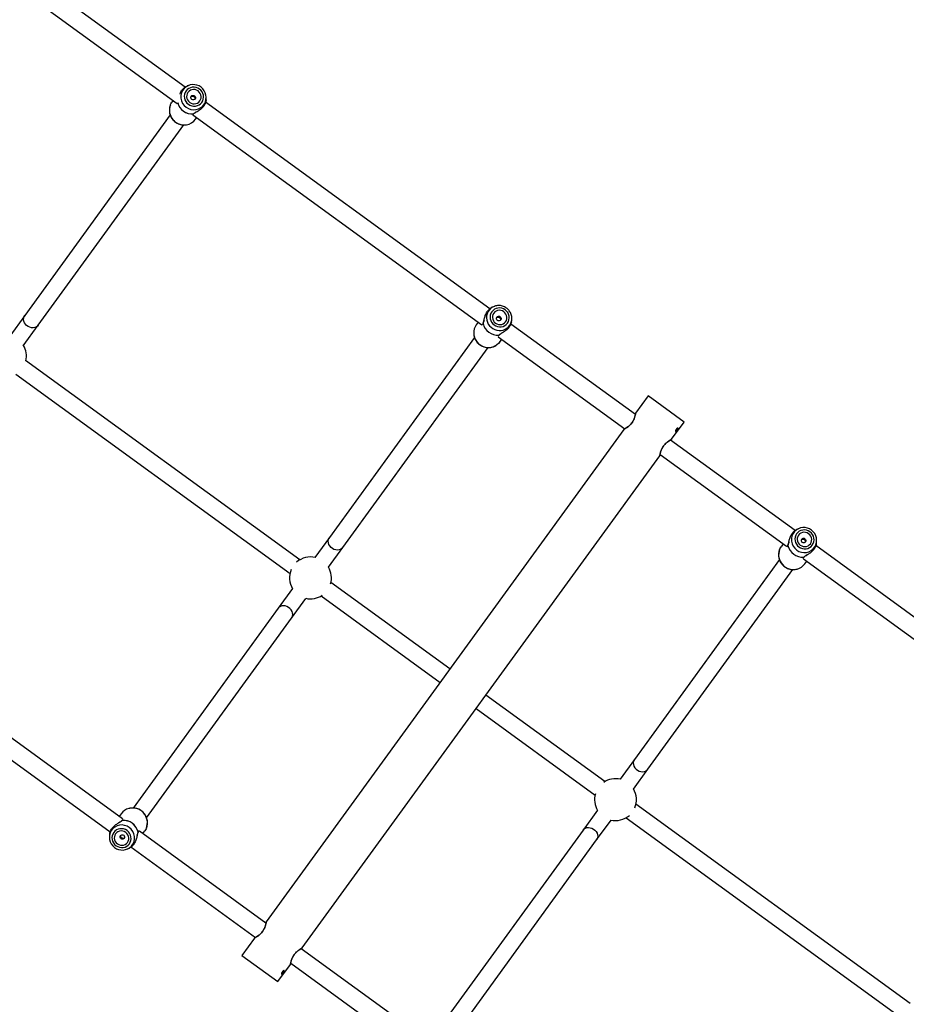
# Model space of a CAD drawing. Units: millimetres. Extents: x 11292 to 24393, y 37787 to 45737.
# Drawn here: x 14114 to 14960, y 40305 to 41244 of the extents above; entities that cross this region are included whole.
import ezdxf

# ---------------------------------------------------------------- set-up
doc = ezdxf.new("R2010")
doc.units = ezdxf.units.MM
doc.header["$LTSCALE"] = 200

msp = doc.modelspace()

# ---------------------------------------------------------------- linework, layer by layer
at = {"color": 7, "linetype": 'Continuous', "lineweight": 25}
for p, q in [((14271.6, 41180.08), (13999.3, 41377.92)), ((13988.01, 41365.11), (14264.02, 41164.58)), ((14275.01, 41181.72), (14273.65, 41181.19)), ((14260.19, 41167.36), (14259.1, 41165.86)), ((14562.69, 40968.6), (14291.2, 41165.84)), ((14291.68, 41168.1), (14291.75, 41169.55)), ((14257.41, 41153.5), (14118.49, 40962.29)), ((14279.12, 41153.6), (14554.84, 40953.28)), ((14281.59, 41149.52), (14282.68, 41151.02)), ((14131.43, 40952.89), (14270.43, 41144.19)), ((14564.58, 40969.9), (14564.37, 40969.78)), ((14565.98, 40970.56), (14564.57, 40969.9)), ((14118.49, 40962.29), (14104.17, 40942.58)), ((14583.31, 40956.26), (14583.51, 40957.82)), ((14117.11, 40933.17), (14131.43, 40952.89)), ((14551.44, 40955.76), (14549.69, 40953.35)), ((14556.15, 40954.88), (14556.23, 40954.84)), ((14701.52, 40867.73), (14582.73, 40954.03)), ((14583.24, 40955.95), (14583.32, 40956.3)), ((14548.07, 40941.09), (14409.37, 40750.18)), ((14570.62, 40941.82), (14691.5, 40854)), ((14571.57, 40943.7), (14571.63, 40943.63)), ((14572.18, 40937.01), (14573.93, 40939.42)), ((14422.31, 40740.78), (14560.99, 40931.65)), ((14381.21, 40729.01), (14119.32, 40919.28)), ((14109.92, 40906.34), (14371.81, 40716.06)), ((14713.78, 40885.39), (14701.82, 40868.93)), ((14748.08, 40860.47), (14713.78, 40885.39)), ((14701.64, 40868.19), (14701.63, 40868.16)), ((14690.48, 40853.32), (14349.15, 40383.52)), ((14736.12, 40844.01), (14748.08, 40860.47)), ((14854.01, 40756.94), (14735.07, 40843.35)), ((14383.45, 40358.6), (14724.78, 40828.4)), ((14725.11, 40829.58), (14845.74, 40741.93)), ((14409.37, 40750.18), (14395.64, 40731.29)), ((14855.63, 40758.03), (14855.42, 40757.91)), ((14857.03, 40758.7), (14855.62, 40758.03)), ((14408.59, 40721.89), (14422.31, 40740.78)), ((14842.68, 40744.16), (14840.74, 40741.48)), ((14847.21, 40743.01), (14847.28, 40742.97)), ((15145.35, 40545.27), (14873.83, 40742.54)), ((14874.29, 40744.08), (14874.37, 40744.43)), ((14874.37, 40744.39), (14874.57, 40745.95)), ((14862.63, 40731.83), (14862.68, 40731.76)), ((14839.12, 40729.21), (14700.62, 40538.59)), ((14862.02, 40730.11), (15137.48, 40529.97)), ((14863.23, 40725.14), (14865.17, 40727.81)), ((14713.57, 40529.19), (14852.04, 40719.78)), ((14524.52, 40624.89), (14410.87, 40707.46)), ((14374.09, 40701.63), (14360.36, 40682.73)), ((14401.47, 40694.51), (14515.11, 40611.95)), ((14373.31, 40673.32), (14387.04, 40692.23)), ((14211.91, 40481.81), (13936.44, 40681.95)), ((14360.36, 40682.73), (14221.89, 40492.13)), ((13928.58, 40666.65), (14200.04, 40469.42)), ((14234.81, 40482.7), (14373.31, 40673.32)), ((14672.46, 40517.4), (14558.82, 40599.97)), ((14549.41, 40587.02), (14663.06, 40504.46)), ((14700.62, 40538.59), (14686.89, 40519.69)), ((14699.83, 40510.28), (14713.57, 40529.19)), ((14210.7, 40486.78), (14208.76, 40484.1)), ((14665.34, 40490.03), (14651.62, 40471.14)), ((14964.01, 40305.58), (14702.12, 40495.85)), ((14211.3, 40480.09), (14211.25, 40480.15)), ((14664.56, 40461.73), (14678.29, 40480.62)), ((14692.71, 40482.91), (14954.61, 40292.63)), ((14226.72, 40468.91), (14226.64, 40468.94)), ((14348.85, 40382.32), (14228.19, 40469.98)), ((14231.25, 40467.76), (14233.19, 40470.44)), ((14651.62, 40471.14), (14512.94, 40280.26)), ((14199.56, 40467.52), (14199.36, 40465.96)), ((14199.64, 40467.83), (14199.56, 40467.49)), ((14525.85, 40270.82), (14664.56, 40461.73)), ((14216.9, 40453.22), (14218.31, 40453.89)), ((14218.3, 40453.88), (14218.51, 40454.01)), ((14219.92, 40454.98), (14338.83, 40368.59)), ((14348.97, 40382.78), (14348.96, 40382.75)), ((14337.81, 40367.91), (14325.84, 40351.44)), ((14503.31, 40270.09), (14382.4, 40357.94)), ((14325.84, 40351.44), (14360.15, 40326.52)), ((14360.15, 40326.52), (14372.11, 40342.99)), ((14372.44, 40344.17), (14491.2, 40257.88))]:
    msp.add_line(p, q, dxfattribs=at)
at = {"color": 1, "linetype": 'Continuous', "lineweight": 25}
msp.add_line((14263.81, 41164.78), (14263.86, 41164.78), dxfattribs=at)
at = {"color": 7, "linetype": 'Continuous', "lineweight": 25, "flags": 128}
for points in [[(14274.73, 41163.72), (14276.29, 41162.8), (14278, 41162.19), (14279.79, 41161.92), (14281.58, 41162), (14283.31, 41162.42), (14284.92, 41163.18), (14286.34, 41164.23), (14287.52, 41165.55), (14288.4, 41167.07), (14288.97, 41168.75), (14289.19, 41170.51), (14289.06, 41172.29), (14288.58, 41174.02), (14287.77, 41175.64), (14286.66, 41177.08), (14285.3, 41178.28), (14283.74, 41179.2), (14282.03, 41179.81), (14280.24, 41180.08), (14278.45, 41180), (14276.72, 41179.58), (14275.11, 41178.82), (14273.69, 41177.77), (14272.51, 41176.45), (14271.63, 41174.93), (14271.06, 41173.25), (14270.84, 41171.49), (14270.97, 41169.71), (14271.45, 41167.98), (14272.26, 41166.36), (14273.36, 41164.92), (14274.73, 41163.72)], [(14276.02, 41165.5), (14277.38, 41164.73), (14278.87, 41164.26), (14280.42, 41164.14), (14281.95, 41164.36), (14283.38, 41164.91), (14284.65, 41165.77), (14285.68, 41166.89), (14286.42, 41168.21), (14286.85, 41169.68), (14286.93, 41171.21), (14286.67, 41172.73), (14286.07, 41174.17), (14285.17, 41175.44), (14284.01, 41176.49), (14282.65, 41177.27), (14281.15, 41177.74), (14279.6, 41177.86), (14278.08, 41177.64), (14276.64, 41177.09), (14275.38, 41176.23), (14274.35, 41175.11), (14273.61, 41173.79), (14273.18, 41172.32), (14273.1, 41170.79), (14273.36, 41169.27), (14273.96, 41167.83), (14274.86, 41166.56), (14276.02, 41165.5)], [(14257.5, 41162.94), (14257.97, 41164.01), (14259.1, 41165.86)], [(14278.06, 41168.3), (14277.46, 41168.94), (14277.14, 41169.76), (14277.17, 41170.62), (14277.52, 41171.39), (14278.15, 41171.97), (14278.96, 41172.25), (14279.83, 41172.21), (14280.62, 41171.84), (14281.22, 41171.2), (14281.53, 41170.38), (14281.51, 41169.52), (14281.16, 41168.75), (14280.53, 41168.17), (14279.72, 41167.89), (14278.85, 41167.93), (14278.06, 41168.3)], [(14577.19, 40967.55), (14575.62, 40968.48), (14573.92, 40969.09), (14572.14, 40969.37), (14570.35, 40969.3), (14568.62, 40968.88), (14567.02, 40968.14), (14565.61, 40967.09), (14564.45, 40965.79), (14563.57, 40964.28), (14563.01, 40962.62), (14562.8, 40960.87), (14562.94, 40959.1), (14563.42, 40957.37), (14564.24, 40955.77), (14565.35, 40954.33), (14566.71, 40953.13), (14568.27, 40952.21), (14569.98, 40951.59), (14571.76, 40951.32), (14573.55, 40951.39), (14575.27, 40951.8), (14576.87, 40952.55), (14578.28, 40953.59), (14579.45, 40954.89), (14580.33, 40956.4), (14580.88, 40958.07), (14581.1, 40959.82), (14580.96, 40961.59), (14580.47, 40963.31), (14579.66, 40964.92), (14578.55, 40966.35), (14577.19, 40967.55)], [(14575.9, 40965.79), (14574.54, 40966.57), (14573.05, 40967.03), (14571.51, 40967.16), (14569.99, 40966.95), (14568.56, 40966.41), (14567.31, 40965.57), (14566.28, 40964.46), (14565.55, 40963.14), (14565.13, 40961.69), (14565.05, 40960.17), (14565.32, 40958.65), (14565.93, 40957.22), (14566.83, 40955.95), (14567.99, 40954.9), (14569.35, 40954.12), (14570.84, 40953.65), (14572.39, 40953.52), (14573.91, 40953.73), (14575.33, 40954.27), (14576.59, 40955.12), (14577.61, 40956.23), (14578.35, 40957.54), (14578.77, 40959), (14578.84, 40960.52), (14578.57, 40962.03), (14577.97, 40963.46), (14577.06, 40964.73), (14575.9, 40965.79)], [(14566.88, 40970.95), (14566.72, 40970.88), (14565.98, 40970.56)], [(14572.45, 40961.03), (14573.05, 40960.39), (14573.36, 40959.59), (14573.35, 40958.73), (14573, 40957.96), (14572.37, 40957.39), (14571.57, 40957.11), (14570.7, 40957.16), (14569.91, 40957.53), (14569.31, 40958.17), (14568.99, 40958.98), (14569.01, 40959.84), (14569.36, 40960.61), (14569.98, 40961.17), (14570.79, 40961.46), (14571.66, 40961.41), (14572.45, 40961.03)], [(14583.51, 40957.82), (14583.59, 40958.63), (14583.61, 40959.55)], [(14572.18, 40937.01), (14570.77, 40935.38), (14569.14, 40934.03)], [(14701.63, 40868.15), (14701.56, 40867.89), (14701.37, 40867.06), (14701.07, 40865.95), (14700.72, 40864.79), (14700.32, 40863.7), (14699.86, 40862.64), (14698.66, 40860.45), (14697.08, 40858.38), (14696.07, 40857.33), (14694.86, 40856.27), (14693.53, 40855.27), (14692.22, 40854.42), (14691.19, 40853.82), (14690.76, 40853.58), (14690.76, 40853.58)], [(14857.76, 40741.26), (14859.33, 40740.34), (14861.03, 40739.73), (14862.81, 40739.45), (14864.6, 40739.52), (14866.33, 40739.94), (14867.93, 40740.68), (14869.34, 40741.72), (14870.5, 40743.02), (14871.38, 40744.53), (14871.94, 40746.2), (14872.15, 40747.95), (14872.01, 40749.72), (14871.52, 40751.44), (14870.71, 40753.05), (14869.6, 40754.48), (14868.24, 40755.68), (14866.68, 40756.61), (14864.97, 40757.22), (14863.19, 40757.5), (14861.4, 40757.43), (14859.67, 40757.01), (14858.07, 40756.27), (14856.66, 40755.23), (14855.5, 40753.92), (14854.62, 40752.41), (14854.06, 40750.75), (14853.85, 40749), (14853.99, 40747.23), (14854.48, 40745.51), (14855.29, 40743.9), (14856.4, 40742.46), (14857.76, 40741.26)], [(14859.05, 40743.03), (14860.4, 40742.25), (14861.89, 40741.78), (14863.44, 40741.65), (14864.96, 40741.86), (14866.39, 40742.4), (14867.64, 40743.25), (14868.66, 40744.36), (14869.4, 40745.67), (14869.82, 40747.13), (14869.89, 40748.65), (14869.62, 40750.16), (14869.02, 40751.59), (14868.12, 40752.87), (14866.96, 40753.92), (14865.6, 40754.7), (14864.11, 40755.16), (14862.56, 40755.29), (14861.04, 40755.08), (14859.61, 40754.54), (14858.36, 40753.7), (14857.34, 40752.59), (14856.6, 40751.27), (14856.18, 40749.82), (14856.11, 40748.3), (14856.38, 40746.78), (14856.98, 40745.35), (14857.88, 40744.08), (14859.05, 40743.03)], [(14839.31, 40738.95), (14839.62, 40739.64), (14840.74, 40741.48)], [(14860.96, 40745.66), (14860.36, 40746.3), (14860.04, 40747.11), (14860.06, 40747.97), (14860.41, 40748.74), (14861.04, 40749.31), (14861.84, 40749.59), (14862.71, 40749.54), (14863.5, 40749.16), (14864.1, 40748.52), (14864.42, 40747.72), (14864.4, 40746.86), (14864.05, 40746.09), (14863.43, 40745.52), (14862.62, 40745.24), (14861.75, 40745.29), (14860.96, 40745.66)], [(14216.17, 40470.65), (14214.6, 40471.58), (14212.9, 40472.19), (14211.12, 40472.47), (14209.33, 40472.39), (14207.6, 40471.98), (14206, 40471.24), (14204.59, 40470.19), (14203.43, 40468.89), (14202.55, 40467.38), (14201.99, 40465.72), (14201.78, 40463.97), (14201.92, 40462.2), (14202.4, 40460.47), (14203.22, 40458.87), (14204.33, 40457.43), (14205.69, 40456.23), (14207.25, 40455.31), (14208.96, 40454.69), (14210.74, 40454.42), (14212.53, 40454.49), (14214.25, 40454.9), (14215.85, 40455.65), (14217.26, 40456.69), (14218.43, 40457.99), (14219.31, 40459.5), (14219.86, 40461.17), (14220.08, 40462.92), (14219.94, 40464.69), (14219.45, 40466.41), (14218.64, 40468.02), (14217.53, 40469.45), (14216.17, 40470.65)], [(14214.88, 40468.89), (14213.52, 40469.66), (14212.03, 40470.13), (14210.49, 40470.26), (14208.97, 40470.05), (14207.54, 40469.51), (14206.29, 40468.66), (14205.27, 40467.56), (14204.53, 40466.24), (14204.11, 40464.79), (14204.03, 40463.26), (14204.31, 40461.75), (14204.91, 40460.32), (14205.81, 40459.05), (14206.97, 40458), (14208.33, 40457.22), (14209.82, 40456.75), (14211.37, 40456.62), (14212.89, 40456.83), (14214.31, 40457.37), (14215.57, 40458.22), (14216.59, 40459.33), (14217.33, 40460.64), (14217.75, 40462.1), (14217.82, 40463.62), (14217.55, 40465.13), (14216.95, 40466.56), (14216.04, 40467.83), (14214.88, 40468.89)], [(14234.62, 40472.96), (14234.3, 40472.28), (14233.19, 40470.44)], [(14212.97, 40466.25), (14213.57, 40465.61), (14213.88, 40464.8), (14213.87, 40463.95), (14213.52, 40463.18), (14212.89, 40462.61), (14212.09, 40462.33), (14211.22, 40462.38), (14210.43, 40462.75), (14209.83, 40463.39), (14209.51, 40464.2), (14209.53, 40465.05), (14209.88, 40465.82), (14210.5, 40466.39), (14211.31, 40466.67), (14212.18, 40466.62), (14212.97, 40466.25)], [(14348.96, 40382.74), (14348.89, 40382.48), (14348.7, 40381.65), (14348.4, 40380.54), (14348.04, 40379.38), (14347.65, 40378.29), (14347.19, 40377.23), (14345.99, 40375.04), (14344.41, 40372.97), (14343.4, 40371.92), (14342.19, 40370.86), (14340.86, 40369.86), (14339.55, 40369.01), (14338.52, 40368.41), (14338.09, 40368.17), (14338.09, 40368.17)]]:
    msp.add_lwpolyline(points, dxfattribs=at)
at = {"color": 1, "linetype": 'Continuous', "lineweight": 25, "flags": 128}
for points in [[(14565.98, 40970.56), (14564.91, 40969.99), (14563.3, 40968.8), (14561.92, 40967.36), (14560.82, 40965.69), (14560.03, 40963.86), (14559.56, 40961.9), (14559.45, 40959.89), (14559.68, 40957.87), (14560.25, 40955.9), (14561.14, 40954.05), (14562.33, 40952.36), (14563.79, 40950.88), (14565.47, 40949.66), (14567.33, 40948.73), (14569.3, 40948.12), (14571.34, 40947.84), (14573.39, 40947.91), (14575.38, 40948.31), (14577.26, 40949.05), (14578.97, 40950.09), (14580.47, 40951.41), (14581.72, 40952.97), (14582.67, 40954.73), (14583.3, 40956.63), (14583.51, 40957.82)], [(14131.43, 40952.89), (14130.7, 40952.06), (14129.5, 40951.19), (14128.09, 40950.62), (14126.52, 40950.38), (14124.89, 40950.47), (14123.26, 40950.9), (14121.71, 40951.64), (14120.31, 40952.65), (14119.12, 40953.9), (14118.22, 40955.32), (14117.62, 40956.85), (14117.37, 40958.41), (14117.48, 40959.93), (14117.93, 40961.34), (14118.49, 40962.29)], [(14422.31, 40740.78), (14421.32, 40739.73), (14420.07, 40738.95), (14418.62, 40738.47), (14417.04, 40738.32), (14415.41, 40738.51), (14413.79, 40739.02), (14412.28, 40739.84), (14410.93, 40740.92), (14409.8, 40742.21), (14408.96, 40743.65), (14408.45, 40745.18), (14408.27, 40746.73), (14408.46, 40748.21), (14408.98, 40749.57), (14409.37, 40750.18)], [(14373.31, 40673.32), (14373.69, 40673.94), (14374.22, 40675.29), (14374.4, 40676.78), (14374.23, 40678.32), (14373.71, 40679.86), (14372.87, 40681.3), (14371.75, 40682.59), (14370.4, 40683.67), (14368.88, 40684.49), (14367.27, 40685), (14365.63, 40685.18), (14364.05, 40685.04), (14362.61, 40684.56), (14361.36, 40683.78), (14360.36, 40682.73), (14360.36, 40682.73)], [(14700.62, 40538.59), (14700.24, 40537.98), (14699.71, 40536.62), (14699.53, 40535.14), (14699.7, 40533.59), (14700.22, 40532.06), (14701.06, 40530.62), (14702.18, 40529.32), (14703.53, 40528.24), (14705.05, 40527.43), (14706.66, 40526.92), (14708.3, 40526.73), (14709.87, 40526.88), (14711.32, 40527.35), (14712.57, 40528.14), (14713.57, 40529.19)], [(14651.62, 40471.14), (14652.61, 40472.19), (14653.86, 40472.97), (14655.31, 40473.44), (14656.89, 40473.59), (14658.52, 40473.41), (14660.13, 40472.89), (14661.65, 40472.08), (14663, 40471), (14664.12, 40469.71), (14664.96, 40468.26), (14665.48, 40466.73), (14665.65, 40465.19), (14665.47, 40463.7), (14664.95, 40462.34), (14664.56, 40461.73)]]:
    msp.add_lwpolyline(points, dxfattribs=at)
at = {"color": 7, "linetype": 'Continuous', "lineweight": 25}
for centre, radius, start, end in [((14279.45, 41170.23), 12.28, 329.58772, 135.23763), ((14278.29, 41168.62), 14.2, 192.88501, 275.11499), ((14278.31, 41168.65), 14.19, 194.0696, 275.10953), ((14279.43, 41154.57), 0.153, 325.49685, 340.01559), ((14270.86, 41157.36), 13.29, 279.20757, 323.83533), ((14560.24, 40945.71), 13.03, 144.11887, 183.20877), ((14557.1, 40954.64), 1, 146.48582, 169.36176), ((14556.28, 40954.35), 0.185, 129.45734, 142.81061), ((14570.05, 40957.73), 14.29, 193.21752, 274.78248), ((14570.07, 40957.76), 14.29, 193.21752, 274.78248), ((14571.09, 40943.59), 0.185, 325.18939, 338.54266), ((14571.12, 40944.46), 1, 298.78721, 320.83762), ((14100.1, 40923.36), 20, 347.57818, 30.42182), ((14862.33, 40747.56), 12.29, 329.60263, 135.59053), ((14848.15, 40742.78), 1, 146.48582, 169.36176), ((14847.34, 40742.48), 0.185, 129.45734, 142.81061), ((14861.1, 40745.86), 14.29, 193.21752, 274.78248), ((14861.12, 40745.89), 14.29, 193.21752, 274.78248), ((14391.34, 40711.76), 20, 76.93352, 131.3813), ((14862.14, 40731.72), 0.185, 325.18939, 338.54266), ((14862.17, 40732.59), 1, 298.78721, 320.83762), ((14391.34, 40711.76), 20, 343.56776, 31.06648), ((14852.69, 40732.84), 13.05, 284.81146, 323.85571), ((14391.34, 40711.76), 20, 156.6187, 211.06648), ((14391.34, 40711.76), 20, 256.93352, 304.43224), ((14682.59, 40500.16), 20, 76.93352, 124.43224), ((14682.59, 40500.16), 20, 163.56776, 211.06648), ((14682.59, 40500.16), 20, 336.6187, 31.06648), ((14221.24, 40479.08), 13.05, 104.81146, 143.85571), ((14211.76, 40479.33), 1, 118.87458, 141.01896), ((14212.8, 40466.02), 14.29, 13.21752, 94.78248), ((14211.79, 40480.19), 0.185, 145.18939, 158.54266), ((14212.83, 40466.05), 14.29, 13.21752, 94.78248), ((14682.59, 40500.16), 20, 256.93352, 311.3813), ((14211.6, 40464.36), 12.29, 149.60263, 315.59053), ((14225.78, 40469.14), 1, 327.61388, 349.5706), ((14226.59, 40469.43), 0.185, 309.45734, 322.81061)]:
    msp.add_arc(centre, radius, start, end, dxfattribs=at)
at = {"color": 1, "linetype": 'Continuous', "lineweight": 25}
for centre, radius, start, end in [((14279.55, 41170.72), 12.02, 137.22754, 234.99845), ((14279.9, 41170.49), 12.03, 233.03421, 327.45941), ((14270.66, 41158.08), 14.03, 159.74128, 279.54918), ((14561.32, 40945.77), 14.11, 183.19107, 303.6879), ((14862.46, 40748.2), 11.95, 138.23329, 235.29367), ((14862.91, 40747.9), 11.97, 232.74512, 326.79968), ((14852.39, 40733.8), 14.06, 158.49223, 285.00698), ((14221.54, 40478.12), 14.06, 338.49223, 105.00698), ((14211.02, 40464.02), 11.97, 52.74512, 146.79968), ((14211.46, 40463.72), 11.95, 318.23329, 55.29367)]:
    msp.add_arc(centre, radius, start, end, dxfattribs=at)
at = {"color": 7, "linetype": 'Continuous', "lineweight": 25}
for points, knots in [([(14266.74, 41173.71), (14266.76, 41173.79), (14266.97, 41174.44), (14267.62, 41175.63), (14268.58, 41177.19), (14269.72, 41178.55), (14270.94, 41179.68), (14272.17, 41180.5), (14273.14, 41181.03), (14273.56, 41181.14), (14273.66, 41181.16)], [0, 0, 0, 0, 0.019753, 0.177522, 0.333497, 0.489482, 0.647238, 0.801228, 0.956454, 1, 1, 1, 1]), ([(14277.39, 41171.09), (14277.58, 41171.22), (14277.98, 41171.49), (14278.71, 41171.59), (14279.44, 41171.48), (14279.87, 41171.22), (14280.08, 41171.09)], [0, 0, 0, 0, 0.249998, 0.50341, 0.751604, 1, 1, 1, 1]), ([(14280.08, 41171.09), (14280.24, 41170.96), (14280.6, 41170.65), (14280.96, 41170.02), (14281.08, 41169.32), (14281.04, 41168.77), (14280.9, 41168.51), (14280.87, 41168.46)], [0, 0, 0, 0, 0.205894, 0.456301, 0.70191, 0.941464, 1, 1, 1, 1]), ([(14291.66, 41168.1), (14291.66, 41168), (14291.66, 41167.14), (14291.28, 41165.53), (14290.38, 41163.54), (14289.43, 41162.04), (14288.26, 41160.62), (14286.91, 41159.33), (14285.47, 41158.2), (14283.76, 41157.08), (14282.67, 41156.48), (14282.02, 41156.13)], [0, 0, 0, 0, 0.027184, 0.231381, 0.335949, 0.439328, 0.542713, 0.647273, 0.749336, 0.852219, 1, 1, 1, 1]), ([(14257.52, 41162.9), (14257.34, 41162.44), (14256.92, 41161.35), (14256.6, 41159.5), (14256.52, 41157.44), (14256.77, 41155.38), (14257.33, 41153.38), (14258.17, 41151.47), (14259.3, 41149.7), (14260.69, 41148.08), (14261.81, 41147.19), (14262.38, 41146.73)], [0, 0, 0, 0, 0.082069, 0.195914, 0.309809, 0.42378, 0.537844, 0.652008, 0.76627, 0.88062, 1, 1, 1, 1]), ([(14280.91, 41155.36), (14280.97, 41155.41), (14281.24, 41155.62), (14281.78, 41155.92), (14282.21, 41156.15)], [0, 0, 0, 0, 0.222838, 1, 1, 1, 1]), ([(14262.38, 41146.73), (14262.71, 41146.51), (14263.61, 41145.89), (14265.22, 41145.08), (14267.21, 41144.4), (14269.27, 41144.05), (14271.2, 41143.97), (14272.41, 41144.15), (14272.93, 41144.23)], [0, 0, 0, 0, 0.1058047, 0.2935704, 0.4814683, 0.6693342, 0.8571254, 1, 1, 1, 1]), ([(14578.46, 40969.31), (14578.14, 40969.53), (14577.27, 40970.13), (14575.73, 40970.87), (14573.84, 40971.46), (14571.88, 40971.74), (14569.92, 40971.7), (14568.24, 40971.43), (14567.27, 40971.06), (14566.9, 40970.91)], [0, 0, 0, 0, 0.095974, 0.257279, 0.418733, 0.580138, 0.741409, 0.902466, 1, 1, 1, 1]), ([(14583.57, 40959.58), (14583.58, 40959.82), (14583.59, 40960.69), (14583.3, 40962.21), (14582.7, 40964.06), (14581.8, 40965.81), (14580.62, 40967.39), (14579.47, 40968.54), (14578.71, 40969.13), (14578.46, 40969.31)], [0, 0, 0, 0, 0.0626, 0.233477, 0.404656, 0.576157, 0.74797, 0.920058, 1, 1, 1, 1]), ([(14557.06, 40957.69), (14556.97, 40957.28), (14556.73, 40956.23), (14556.43, 40955.57), (14556.25, 40955.17)], [0, 0, 0, 0, 0.3862133, 1, 1, 1, 1]), ([(14569.14, 40960.15), (14569.22, 40960.23), (14569.47, 40960.48), (14570.05, 40960.66), (14570.77, 40960.67), (14571.48, 40960.44), (14572.1, 40960.01), (14572.58, 40959.41), (14572.82, 40958.72), (14572.85, 40958.11), (14572.7, 40957.77), (14572.65, 40957.65)], [0, 0, 0, 0, 0.058255, 0.185648, 0.309759, 0.431339, 0.555054, 0.682326, 0.80896, 0.932079, 1, 1, 1, 1]), ([(14582.93, 40954.82), (14582.97, 40954.9), (14583.11, 40955.26), (14583.18, 40955.65), (14583.24, 40955.95)], [0, 0, 0, 0, 0.240358, 1, 1, 1, 1]), ([(14547.23, 40944.91), (14547.27, 40944.38), (14547.35, 40943.17), (14547.84, 40941.32), (14548.63, 40939.39), (14549.71, 40937.6), (14551.04, 40935.98), (14552.6, 40934.56), (14554.35, 40933.39), (14556.26, 40932.49), (14558.27, 40931.87), (14560.34, 40931.56), (14562.42, 40931.57), (14564.47, 40931.88), (14566.44, 40932.5), (14568, 40933.23), (14568.82, 40933.83), (14569.09, 40934.03)], [0, 0, 0, 0, 0.053711, 0.123588, 0.193546, 0.263581, 0.333687, 0.403851, 0.474059, 0.544291, 0.614526, 0.684742, 0.75492, 0.82504, 0.895087, 0.965051, 1, 1, 1, 1]), ([(14571.88, 40943.81), (14572.21, 40944.11), (14572.83, 40944.68), (14573.91, 40945.31), (14574.41, 40945.6)], [0, 0, 0, 0, 0.534651, 1, 1, 1, 1]), ([(14701.82, 40868.93), (14701.79, 40868.87), (14701.71, 40868.76), (14701.65, 40868.58), (14701.62, 40868.38), (14701.64, 40868.25), (14701.64, 40868.19)], [0, 0, 0, 0, 0.250045, 0.500088, 0.74999, 1, 1, 1, 1]), ([(14690.76, 40853.58), (14690.71, 40853.54), (14690.6, 40853.47), (14690.52, 40853.37), (14690.48, 40853.32)], [0, 0, 0, 0, 0.500009, 1, 1, 1, 1]), ([(14740.55, 40853.59), (14740.64, 40853.7), (14740.86, 40854), (14741.28, 40854.39), (14741.73, 40854.7), (14742.11, 40854.83), (14742.37, 40854.78), (14742.48, 40854.56), (14742.43, 40854.19), (14742.24, 40853.71), (14741.92, 40853.16), (14741.53, 40852.6), (14741.1, 40852.09), (14740.69, 40851.7), (14740.33, 40851.48), (14740.05, 40851.45), (14739.88, 40851.62), (14739.84, 40851.97), (14739.94, 40852.46), (14740.17, 40853.03), (14740.42, 40853.4), (14740.55, 40853.59)], [0, 0, 0, 0, 0.035097, 0.088866, 0.142537, 0.196004, 0.249474, 0.303153, 0.356919, 0.410516, 0.46395, 0.517481, 0.571218, 0.624949, 0.678472, 0.731909, 0.785516, 0.839284, 0.892954, 0.946474, 1, 1, 1, 1]), ([(14735.47, 40843.61), (14735.53, 40843.62), (14735.66, 40843.65), (14735.84, 40843.74), (14736, 40843.86), (14736.08, 40843.96), (14736.12, 40844.01)], [0, 0, 0, 0, 0.25001, 0.499912, 0.749955, 1, 1, 1, 1]), ([(14724.94, 40828.75), (14724.96, 40828.84), (14724.99, 40829.02), (14725.24, 40830.26), (14725.63, 40831.77), (14726.16, 40833.36), (14726.8, 40834.86), (14727.68, 40836.54), (14728.98, 40838.43), (14730.45, 40839.97), (14731.64, 40841), (14732.59, 40841.74), (14733.6, 40842.44), (14734.56, 40843.05), (14735.33, 40843.51), (14735.41, 40843.56), (14735.45, 40843.59)], [0, 0, 0, 0, 0.0996305, 0.1896931, 0.2696515, 0.3399341, 0.4004067, 0.4517032, 0.5401381, 0.6279886, 0.6723455, 0.7206166, 0.778612, 0.8458177, 0.922485, 1, 1, 1, 1]), ([(14724.78, 40828.4), (14724.81, 40828.45), (14724.89, 40828.56), (14724.92, 40828.69), (14724.94, 40828.75)], [0, 0, 0, 0, 0.499991, 1, 1, 1, 1]), ([(14848.11, 40745.82), (14848.02, 40745.41), (14847.79, 40744.36), (14847.48, 40743.7), (14847.3, 40743.3)], [0, 0, 0, 0, 0.386215, 1, 1, 1, 1]), ([(14860.24, 40748.35), (14860.42, 40748.48), (14860.81, 40748.73), (14861.52, 40748.82), (14862.25, 40748.7), (14862.67, 40748.45), (14862.89, 40748.32)], [0, 0, 0, 0, 0.239514, 0.496469, 0.748132, 1, 1, 1, 1]), ([(14862.89, 40748.32), (14863.05, 40748.18), (14863.41, 40747.88), (14863.77, 40747.25), (14863.89, 40746.55), (14863.87, 40746.04), (14863.74, 40745.81), (14863.73, 40745.79)], [0, 0, 0, 0, 0.212464, 0.470862, 0.724308, 0.971506, 1, 1, 1, 1]), ([(14873.98, 40742.95), (14874.02, 40743.04), (14874.16, 40743.39), (14874.23, 40743.78), (14874.29, 40744.08)], [0, 0, 0, 0, 0.240353, 1, 1, 1, 1]), ([(14839.3, 40738.92), (14839.07, 40738.33), (14838.61, 40737.11), (14838.27, 40735.14), (14838.2, 40733.09), (14838.46, 40731.05), (14839.02, 40729.05), (14839.88, 40727.15), (14841.01, 40725.39), (14842.4, 40723.78), (14843.52, 40722.89), (14844.08, 40722.44)], [0, 0, 0, 0, 0.103272, 0.214534, 0.325865, 0.437297, 0.54885, 0.66053, 0.772334, 0.884246, 1, 1, 1, 1]), ([(14862.93, 40731.94), (14863.27, 40732.24), (14863.89, 40732.81), (14864.96, 40733.44), (14865.47, 40733.73)], [0, 0, 0, 0, 0.534651, 1, 1, 1, 1]), ([(14844.08, 40722.44), (14844.41, 40722.21), (14845.31, 40721.59), (14846.92, 40720.78), (14848.91, 40720.11), (14850.97, 40719.73), (14853.05, 40719.68), (14854.73, 40719.84), (14855.66, 40720.12), (14855.94, 40720.21)], [0, 0, 0, 0, 0.093981, 0.261063, 0.428269, 0.595441, 0.762531, 0.929493, 1, 1, 1, 1]), ([(14229.84, 40489.48), (14229.52, 40489.7), (14228.62, 40490.32), (14227.01, 40491.13), (14225.02, 40491.81), (14222.96, 40492.18), (14220.88, 40492.23), (14219.2, 40492.07), (14218.26, 40491.79), (14217.99, 40491.71)], [0, 0, 0, 0, 0.093981, 0.261063, 0.428269, 0.595441, 0.762531, 0.929493, 1, 1, 1, 1]), ([(14234.63, 40472.99), (14234.85, 40473.58), (14235.32, 40474.8), (14235.66, 40476.77), (14235.73, 40478.82), (14235.47, 40480.87), (14234.91, 40482.87), (14234.05, 40484.77), (14232.91, 40486.53), (14231.53, 40488.14), (14230.41, 40489.03), (14229.84, 40489.48)], [0, 0, 0, 0, 0.103272, 0.214534, 0.325865, 0.437297, 0.54885, 0.66053, 0.772334, 0.884246, 1, 1, 1, 1]), ([(14210.99, 40479.97), (14210.66, 40479.67), (14210.04, 40479.11), (14208.96, 40478.48), (14208.46, 40478.19)], [0, 0, 0, 0, 0.534651, 1, 1, 1, 1]), ([(14199.94, 40468.97), (14199.91, 40468.88), (14199.77, 40468.53), (14199.69, 40468.13), (14199.64, 40467.83)], [0, 0, 0, 0, 0.240353, 1, 1, 1, 1]), ([(14225.82, 40466.1), (14225.91, 40466.5), (14226.14, 40467.56), (14226.44, 40468.21), (14226.63, 40468.61)], [0, 0, 0, 0, 0.386215, 1, 1, 1, 1]), ([(14211.04, 40463.6), (14210.88, 40463.73), (14210.52, 40464.04), (14210.16, 40464.66), (14210.03, 40465.36), (14210.06, 40465.88), (14210.19, 40466.1), (14210.2, 40466.13)], [0, 0, 0, 0, 0.212464, 0.470862, 0.724308, 0.971506, 1, 1, 1, 1]), ([(14213.69, 40463.56), (14213.5, 40463.44), (14213.12, 40463.18), (14212.41, 40463.09), (14211.68, 40463.21), (14211.25, 40463.47), (14211.04, 40463.6)], [0, 0, 0, 0, 0.239514, 0.496469, 0.748132, 1, 1, 1, 1]), ([(14349.15, 40383.52), (14349.11, 40383.46), (14349.04, 40383.35), (14348.98, 40383.17), (14348.95, 40382.97), (14348.96, 40382.84), (14348.97, 40382.78)], [0, 0, 0, 0, 0.250045, 0.500088, 0.74999, 1, 1, 1, 1]), ([(14338.09, 40368.17), (14338.04, 40368.13), (14337.93, 40368.06), (14337.85, 40367.96), (14337.81, 40367.91)], [0, 0, 0, 0, 0.500009, 1, 1, 1, 1]), ([(14372.27, 40343.34), (14372.29, 40343.43), (14372.32, 40343.61), (14372.57, 40344.85), (14372.96, 40346.36), (14373.49, 40347.95), (14374.12, 40349.45), (14375.01, 40351.13), (14376.31, 40353.02), (14377.78, 40354.56), (14378.97, 40355.59), (14379.92, 40356.33), (14380.92, 40357.03), (14381.89, 40357.64), (14382.66, 40358.1), (14382.74, 40358.15), (14382.77, 40358.18)], [0, 0, 0, 0, 0.0996305, 0.1896931, 0.2696515, 0.3399341, 0.4004067, 0.4517032, 0.5401381, 0.6279886, 0.6723455, 0.7206166, 0.778612, 0.8458177, 0.922485, 1, 1, 1, 1]), ([(14382.8, 40358.2), (14382.86, 40358.21), (14382.99, 40358.24), (14383.17, 40358.33), (14383.33, 40358.45), (14383.41, 40358.55), (14383.45, 40358.6)], [0, 0, 0, 0, 0.25001, 0.499912, 0.749955, 1, 1, 1, 1]), ([(14364.36, 40335.82), (14364.45, 40335.93), (14364.68, 40336.23), (14365.09, 40336.62), (14365.54, 40336.93), (14365.93, 40337.06), (14366.19, 40337.01), (14366.3, 40336.79), (14366.25, 40336.42), (14366.05, 40335.93), (14365.74, 40335.39), (14365.34, 40334.83), (14364.92, 40334.32), (14364.51, 40333.93), (14364.14, 40333.71), (14363.87, 40333.68), (14363.7, 40333.85), (14363.66, 40334.2), (14363.76, 40334.69), (14363.99, 40335.26), (14364.24, 40335.63), (14364.36, 40335.82)], [0, 0, 0, 0, 0.035097, 0.088866, 0.142537, 0.196004, 0.249474, 0.303153, 0.356919, 0.410516, 0.46395, 0.517481, 0.571218, 0.624949, 0.678472, 0.731909, 0.785516, 0.839284, 0.892954, 0.946474, 1, 1, 1, 1]), ([(14372.11, 40342.99), (14372.14, 40343.04), (14372.22, 40343.15), (14372.25, 40343.28), (14372.27, 40343.34)], [0, 0, 0, 0, 0.4999913, 1, 1, 1, 1])]:
    msp.add_open_spline(points, degree=3, knots=knots, dxfattribs=at)
at = {"color": 1, "linetype": 'Continuous', "lineweight": 25}
for points, knots in [([(14279.55, 41154.48), (14279.28, 41154.32), (14278.75, 41154.01), (14278.99, 41153.78), (14279.11, 41153.66)], [0, 0, 0, 0, 0.515202, 1, 1, 1, 1]), ([(14279.89, 41154.57), (14279.88, 41154.56), (14279.78, 41154.5), (14279.66, 41154.49), (14279.55, 41154.48)], [0, 0, 0, 0, 0.1301419, 1, 1, 1, 1]), ([(14282.02, 41156.13), (14281.79, 41156), (14281.09, 41155.6), (14280.2, 41155.1), (14279.78, 41154.71), (14279.57, 41154.51)], [0, 0, 0, 0, 0.210466, 0.619583, 1, 1, 1, 1]), ([(14279.57, 41154.51), (14279.66, 41154.52), (14279.79, 41154.53), (14279.9, 41154.6), (14279.94, 41154.63)], [0, 0, 0, 0, 0.633655, 1, 1, 1, 1]), ([(14556.16, 40954.49), (14556.29, 40954.76), (14556.56, 40955.31), (14556.84, 40956.58), (14557.13, 40958.06), (14557.6, 40960.22), (14558.32, 40962.56), (14559.39, 40964.79), (14560.38, 40966.34), (14561.5, 40967.69), (14562.7, 40968.77), (14563.75, 40969.5), (14564.36, 40969.78), (14564.58, 40969.88)], [0, 0, 0, 0, 0.080014, 0.165743, 0.2504, 0.336122, 0.509782, 0.598713, 0.686632, 0.774556, 0.863479, 0.950279, 1, 1, 1, 1]), ([(14555.44, 40953.68), (14555.59, 40953.62), (14555.91, 40953.51), (14556.05, 40954.13), (14556.13, 40954.46)], [0, 0, 0, 0, 0.465398, 1, 1, 1, 1]), ([(14556.13, 40954.46), (14556.12, 40954.56), (14556.08, 40954.74), (14556.15, 40954.99), (14556.25, 40955.17), (14556.36, 40955.26), (14556.39, 40955.28)], [0, 0, 0, 0, 0.334033, 0.57428, 0.873732, 1, 1, 1, 1]), ([(14556.27, 40955.18), (14556.24, 40955.13), (14556.15, 40955.01), (14556.11, 40954.76), (14556.15, 40954.58), (14556.16, 40954.49)], [0, 0, 0, 0, 0.241574, 0.663522, 1, 1, 1, 1]), ([(14583.25, 40956.27), (14583.15, 40955.59), (14582.98, 40954.45), (14582.16, 40952.67), (14581.23, 40951.19), (14580.06, 40949.78), (14578.71, 40948.49), (14577.26, 40947.35), (14575.31, 40946.06), (14573.42, 40945.03), (14571.92, 40944.15), (14571.47, 40943.73), (14571.26, 40943.52)], [0, 0, 0, 0, 0.137248, 0.226097, 0.313935, 0.401779, 0.490621, 0.577342, 0.664759, 0.834454, 0.920236, 1, 1, 1, 1]), ([(14571.24, 40943.49), (14570.98, 40943.32), (14570.44, 40942.97), (14570.47, 40942.61), (14570.75, 40942.51), (14570.77, 40942.51)], [0, 0, 0, 0, 0.482506, 0.974331, 1, 1, 1, 1]), ([(14571.6, 40943.59), (14571.58, 40943.57), (14571.47, 40943.51), (14571.35, 40943.5), (14571.24, 40943.49)], [0, 0, 0, 0, 0.186703, 1, 1, 1, 1]), ([(14571.26, 40943.52), (14571.35, 40943.53), (14571.53, 40943.56), (14571.76, 40943.67), (14571.85, 40943.79), (14571.88, 40943.84)], [0, 0, 0, 0, 0.336524, 0.758421, 1, 1, 1, 1]), ([(14698.23, 40859.61), (14698.59, 40860.14), (14699.31, 40861.21), (14700.13, 40862.88), (14700.75, 40864.48), (14701.19, 40865.95), (14701.49, 40867.2), (14701.69, 40868.17), (14701.8, 40868.81), (14701.81, 40868.89), (14701.82, 40868.93)], [0, 0, 0, 0, 0.121944, 0.24431, 0.367973, 0.492334, 0.618402, 0.744823, 0.872597, 1, 1, 1, 1]), ([(14690.48, 40853.32), (14690.48, 40853.32), (14690.41, 40853.29), (14690.64, 40853.4), (14691.16, 40853.67), (14692.03, 40854.17), (14693.13, 40854.84), (14694.39, 40855.72), (14695.72, 40856.8), (14697.05, 40858.09), (14697.84, 40859.11), (14698.23, 40859.61)], [0, 0, 0, 0, 0.001125, 0.128718, 0.256282, 0.382779, 0.508477, 0.633077, 0.756537, 0.878608, 1, 1, 1, 1]), ([(14735.42, 40843.63), (14735.62, 40843.74), (14736.02, 40843.95), (14736.18, 40844.04), (14736, 40843.94), (14735.44, 40843.65), (14734.58, 40843.17), (14733.47, 40842.48), (14732.22, 40841.61), (14730.88, 40840.52), (14729.56, 40839.23), (14728.34, 40837.73), (14727.29, 40836.11), (14726.47, 40834.44), (14725.85, 40832.83), (14725.41, 40831.37), (14725.1, 40830.12), (14724.91, 40829.15), (14724.8, 40828.55), (14724.77, 40828.32), (14724.79, 40828.47), (14724.8, 40828.53)], [0, 0, 0, 0, 0.051372, 0.106143, 0.160895, 0.215744, 0.269976, 0.324076, 0.378171, 0.430643, 0.483283, 0.535624, 0.587516, 0.640632, 0.693548, 0.747151, 0.801002, 0.855539, 0.910131, 0.965163, 1, 1, 1, 1]), ([(14847.22, 40742.63), (14847.35, 40742.89), (14847.61, 40743.44), (14847.89, 40744.72), (14848.18, 40746.19), (14848.65, 40748.35), (14849.37, 40750.69), (14850.45, 40752.92), (14851.43, 40754.47), (14852.55, 40755.82), (14853.75, 40756.9), (14854.81, 40757.63), (14855.41, 40757.91), (14855.63, 40758.01)], [0, 0, 0, 0, 0.080014, 0.165743, 0.2504, 0.336122, 0.509782, 0.598713, 0.686632, 0.774556, 0.863479, 0.950279, 1, 1, 1, 1]), ([(14846.2, 40742.1), (14846.28, 40741.99), (14846.52, 40741.63), (14846.94, 40741.65), (14847.11, 40742.28), (14847.19, 40742.59)], [0, 0, 0, 0, 0.183587, 0.595751, 1, 1, 1, 1]), ([(14847.19, 40742.59), (14847.17, 40742.7), (14847.14, 40742.87), (14847.21, 40743.12), (14847.31, 40743.31), (14847.41, 40743.39), (14847.45, 40743.41)], [0, 0, 0, 0, 0.333422, 0.573229, 0.872133, 1, 1, 1, 1]), ([(14847.33, 40743.31), (14847.29, 40743.26), (14847.2, 40743.14), (14847.17, 40742.89), (14847.2, 40742.71), (14847.22, 40742.63)], [0, 0, 0, 0, 0.2415736, 0.6635221, 1, 1, 1, 1]), ([(14874.3, 40744.41), (14874.2, 40743.72), (14874.03, 40742.58), (14873.21, 40740.8), (14872.28, 40739.32), (14871.11, 40737.91), (14869.77, 40736.62), (14868.31, 40735.48), (14866.37, 40734.19), (14864.48, 40733.16), (14862.97, 40732.28), (14862.53, 40731.86), (14862.32, 40731.66)], [0, 0, 0, 0, 0.137248, 0.226097, 0.313935, 0.401779, 0.490621, 0.577342, 0.664759, 0.834454, 0.920236, 1, 1, 1, 1]), ([(14862.29, 40731.62), (14862.03, 40731.45), (14861.48, 40731.1), (14861.56, 40730.71), (14861.92, 40730.6), (14862, 40730.57)], [0, 0, 0, 0, 0.433596, 0.875565, 1, 1, 1, 1]), ([(14862.65, 40731.72), (14862.63, 40731.71), (14862.53, 40731.64), (14862.4, 40731.63), (14862.29, 40731.62)], [0, 0, 0, 0, 0.1867028, 1, 1, 1, 1]), ([(14862.32, 40731.66), (14862.4, 40731.67), (14862.58, 40731.69), (14862.81, 40731.8), (14862.9, 40731.92), (14862.93, 40731.97)], [0, 0, 0, 0, 0.336524, 0.758421, 1, 1, 1, 1]), ([(14199.63, 40467.51), (14199.73, 40468.2), (14199.9, 40469.33), (14200.72, 40471.11), (14201.65, 40472.59), (14202.82, 40474.01), (14204.16, 40475.29), (14205.61, 40476.43), (14207.56, 40477.72), (14209.45, 40478.75), (14210.96, 40479.63), (14211.4, 40480.06), (14211.61, 40480.26)], [0, 0, 0, 0, 0.137248, 0.226097, 0.313935, 0.401779, 0.490621, 0.577342, 0.664759, 0.834454, 0.920236, 1, 1, 1, 1]), ([(14211.61, 40480.26), (14211.53, 40480.25), (14211.34, 40480.23), (14211.12, 40480.12), (14211.03, 40479.99), (14211, 40479.94)], [0, 0, 0, 0, 0.336524, 0.758421, 1, 1, 1, 1]), ([(14211.28, 40480.2), (14211.3, 40480.21), (14211.4, 40480.28), (14211.53, 40480.29), (14211.63, 40480.3)], [0, 0, 0, 0, 0.1893673, 1, 1, 1, 1]), ([(14211.63, 40480.3), (14211.9, 40480.47), (14212.45, 40480.82), (14212.37, 40481.21), (14212.01, 40481.32), (14211.93, 40481.34)], [0, 0, 0, 0, 0.433596, 0.875565, 1, 1, 1, 1]), ([(14226.71, 40469.29), (14226.58, 40469.03), (14226.32, 40468.48), (14226.04, 40467.2), (14225.75, 40465.72), (14225.28, 40463.56), (14224.56, 40461.22), (14223.48, 40458.99), (14222.5, 40457.44), (14221.38, 40456.09), (14220.18, 40455.02), (14219.12, 40454.28), (14218.52, 40454.01), (14218.3, 40453.91)], [0, 0, 0, 0, 0.080014, 0.165743, 0.2504, 0.336122, 0.509782, 0.598713, 0.686632, 0.774556, 0.863479, 0.950279, 1, 1, 1, 1]), ([(14226.74, 40469.32), (14226.76, 40469.22), (14226.79, 40469.05), (14226.72, 40468.79), (14226.62, 40468.61), (14226.51, 40468.53), (14226.48, 40468.5)], [0, 0, 0, 0, 0.333422, 0.573229, 0.872133, 1, 1, 1, 1]), ([(14226.6, 40468.61), (14226.64, 40468.65), (14226.73, 40468.78), (14226.76, 40469.02), (14226.73, 40469.21), (14226.71, 40469.29)], [0, 0, 0, 0, 0.241574, 0.663522, 1, 1, 1, 1]), ([(14227.73, 40469.81), (14227.65, 40469.92), (14227.41, 40470.28), (14226.98, 40470.26), (14226.82, 40469.63), (14226.74, 40469.32)], [0, 0, 0, 0, 0.183587, 0.595751, 1, 1, 1, 1]), ([(14345.56, 40374.2), (14345.92, 40374.73), (14346.64, 40375.8), (14347.46, 40377.47), (14348.08, 40379.07), (14348.52, 40380.54), (14348.82, 40381.79), (14349.02, 40382.76), (14349.13, 40383.4), (14349.14, 40383.48), (14349.15, 40383.52)], [0, 0, 0, 0, 0.121944, 0.24431, 0.367973, 0.492334, 0.618402, 0.744823, 0.872597, 1, 1, 1, 1]), ([(14337.81, 40367.91), (14337.81, 40367.91), (14337.74, 40367.87), (14337.97, 40367.99), (14338.49, 40368.26), (14339.36, 40368.76), (14340.46, 40369.43), (14341.71, 40370.31), (14343.05, 40371.39), (14344.38, 40372.68), (14345.17, 40373.7), (14345.56, 40374.2)], [0, 0, 0, 0, 0.001125, 0.128718, 0.256282, 0.382779, 0.508477, 0.633077, 0.756537, 0.878608, 1, 1, 1, 1]), ([(14383.45, 40358.6), (14383.45, 40358.6), (14383.51, 40358.63), (14383.3, 40358.52), (14382.78, 40358.24), (14381.91, 40357.75), (14380.8, 40357.07), (14379.54, 40356.2), (14378.21, 40355.11), (14376.89, 40353.82), (14375.66, 40352.32), (14374.62, 40350.7), (14373.8, 40349.03), (14373.18, 40347.42), (14372.74, 40345.96), (14372.43, 40344.71), (14372.24, 40343.74), (14372.13, 40343.13), (14372.09, 40342.91), (14372.12, 40343.06), (14372.13, 40343.12)], [0, 0, 0, 0, 0.000086, 0.061335, 0.122691, 0.183358, 0.243877, 0.30439, 0.363088, 0.421973, 0.480525, 0.538574, 0.597992, 0.657187, 0.717151, 0.777391, 0.838399, 0.899468, 0.961029, 1, 1, 1, 1])]:
    msp.add_open_spline(points, degree=3, knots=knots, dxfattribs=at)

doc.saveas('drawing.dxf')
